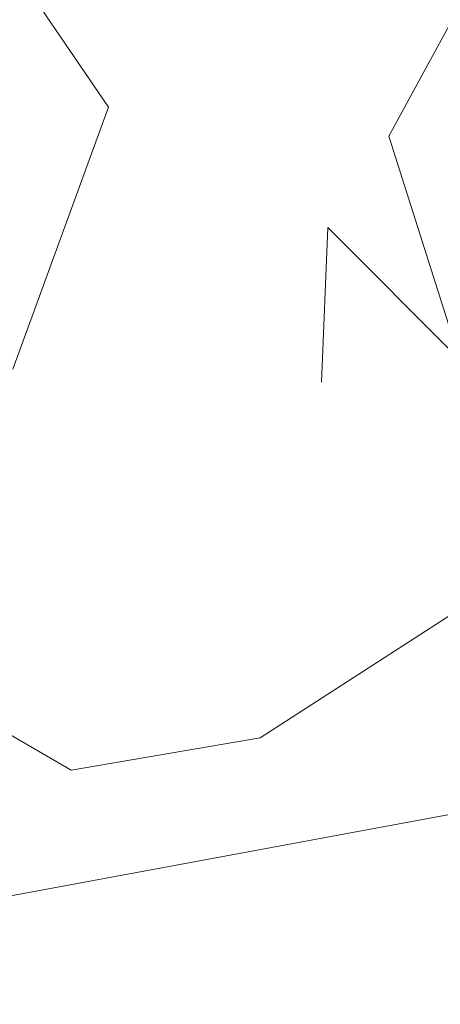
# Model space of a CAD drawing. Units: metres. Extents: x -36.8 to 11.1, y 153.1 to 191.7.
# Drawn here: x -11.7 to -11.6, y 170.4 to 170.7 of the extents above; entities that cross this region are included whole.
import ezdxf

# ---------------------------------------------------------------- set-up
doc = ezdxf.new("R2010")
doc.units = ezdxf.units.M
doc.header["$MEASUREMENT"] = 0
doc.layers.add('columna', color=164, linetype='Continuous', lineweight=80)
doc.layers.add('texturas', color=7, linetype='Continuous', lineweight=5, true_color=0x262626)
doc.styles.get("Standard").update_dxf_attribs({"font": 'arial.ttf'})
doc.styles.add('TEXTOS', font='romans.shx')
doc.dimstyles.get("Standard").update_dxf_attribs({"dimtxt": 0.18, "dimasz": 0.18, "dimexe": 0.18, "dimexo": 0.0625, "dimgap": 0.09, "dimtad": 0, "dimtih": 1, "dimtoh": 1, "dimdec": 4, "dimzin": 0, "dimdsep": 46, "dimtxsty": 'Standard', "dimcen": 0.09, "dimadec": 0, "dimazin": 0, "dimtfac": 1, "dimtdec": 4, "dimtofl": 0, "dimtmove": 0, "dimatfit": 3, "dimfxl": 1, "dimtolj": 1, "dimtzin": 0, "dimarcsym": 0})

# ---------------------------------------------------------------- blocks, each defined once
blk = doc.blocks.new('C-matri')
at = {"layer": 'texturas', "color": 250, "linetype": 'Continuous', "lineweight": 5}
blk.add_line((1.38577, -0.48339), (1.42496, -0.27158), dxfattribs=at)
for points in [[(0.99848, -0.68603), (1.1077, -0.63771), (1.14607, -0.65474), (1.25672, -0.54478), (1.26185, -0.51888), (1.32963, -0.47579), (1.37043, -0.41255), (1.37863, -0.36437), (1.34951, -0.31417), (1.35933, -0.30535), (1.36333, -0.23076), (1.32901, -0.17281), (1.25539, -0.15012), (1.18241, -0.18545), (1.16013, -0.18237), (1.09683, -0.14155), (0.91306, -0.2195)], [(1.27653, -0.34949), (1.20974, -0.37393), (1.16823, -0.34551), (1.15058, -0.32585)], [(1.2798, -0.42821), (1.24042, -0.42983), (1.27417, -0.46344), (1.21714, -0.4454), (1.12657, -0.49473), (1.03337, -0.52335), (1.04014, -0.53681), (0.91988, -0.5116), (0.91006, -0.52042), (0.94323, -0.5297), (0.88008, -0.5562), (0.88478, -0.57329), (0.97235, -0.57989), (1.0516, -0.56735), (1.09154, -0.59008), (1.24476, -0.52356)]]:
    blk.add_lwpolyline(points, dxfattribs=at)
blk = doc.blocks.new('*D937')
at = {"color": 2, "lineweight": 0, "transparency": 16777216}
for p, q in [((-13.32667, 169.45904), (-12.14864, 169.45904)), ((-10.50632, 169.45904), (-11.68435, 169.45904))]:
    blk.add_line(p, q, dxfattribs=at)
at = {"color": 2, "transparency": 16777216}
for points in [[(-13.32667, 169.46071), (-13.32667, 169.45737), (-13.33667, 169.45904)], [(-10.50632, 169.46071), (-10.50632, 169.45737), (-10.49632, 169.45904)]]:
    blk.add_solid(points, dxfattribs=at)
at = {"layer": 'Defpoints', "color": 0, "transparency": 16777216}
for p in [(-10.49632, 170.75849), (-13.33667, 169.85849), (-10.49632, 169.45904)]:
    blk.add_point(p, dxfattribs=at)
at = {"color": 82, "transparency": 16777216, "insert": (-11.91649, 169.45904), "char_height": 0.15, "attachment_point": 5, "style": 'TEXTOS'}
blk.add_mtext('2,84', dxfattribs=at)

msp = doc.modelspace()

# ---------------------------------------------------------------- block references
at = {"layer": 'columna', "xscale": -1.001443746147291, "yscale": 1.001443746147288, "zscale": 1.0014437461473, "rotation": 90.00000000000017}
msp.add_blockref('C-matri', (-12.04708, 171.8842), dxfattribs=at)

# ---------------------------------------------------------------- dimensions: what is measured, and where the dimension line sits
dim = msp.add_linear_dim(base=(-10.49632, 169.45904), p1=(-13.33667, 169.85849), p2=(-10.49632, 170.75849), angle=180, dimstyle='Standard', override={"dimtxt": 0.15, "dimasz": 0.01, "dimexe": 0.05, "dimexo": 0.65, "dimgap": 0, "dimtih": 0, "dimtoh": 0, "dimdec": 2, "dimzin": 8, "dimdsep": 44, "dimtxsty": 'TEXTOS', "dimcen": 0.01, "dimse1": 1, "dimse2": 1, "dimclrd": 2, "dimclre": 6, "dimclrt": 82, "dimtdec": 2, "dimtofl": 1, "dimtmove": 1, "dimtolj": 0, "dimtzin": 8, "dimlwd": 0, "dimlwe": 0})
dim.commit()
dim.dimension.update_dxf_attribs({"geometry": '*D937', "text_midpoint": (-11.91649, 169.45904)})

doc.saveas('drawing.dxf')
